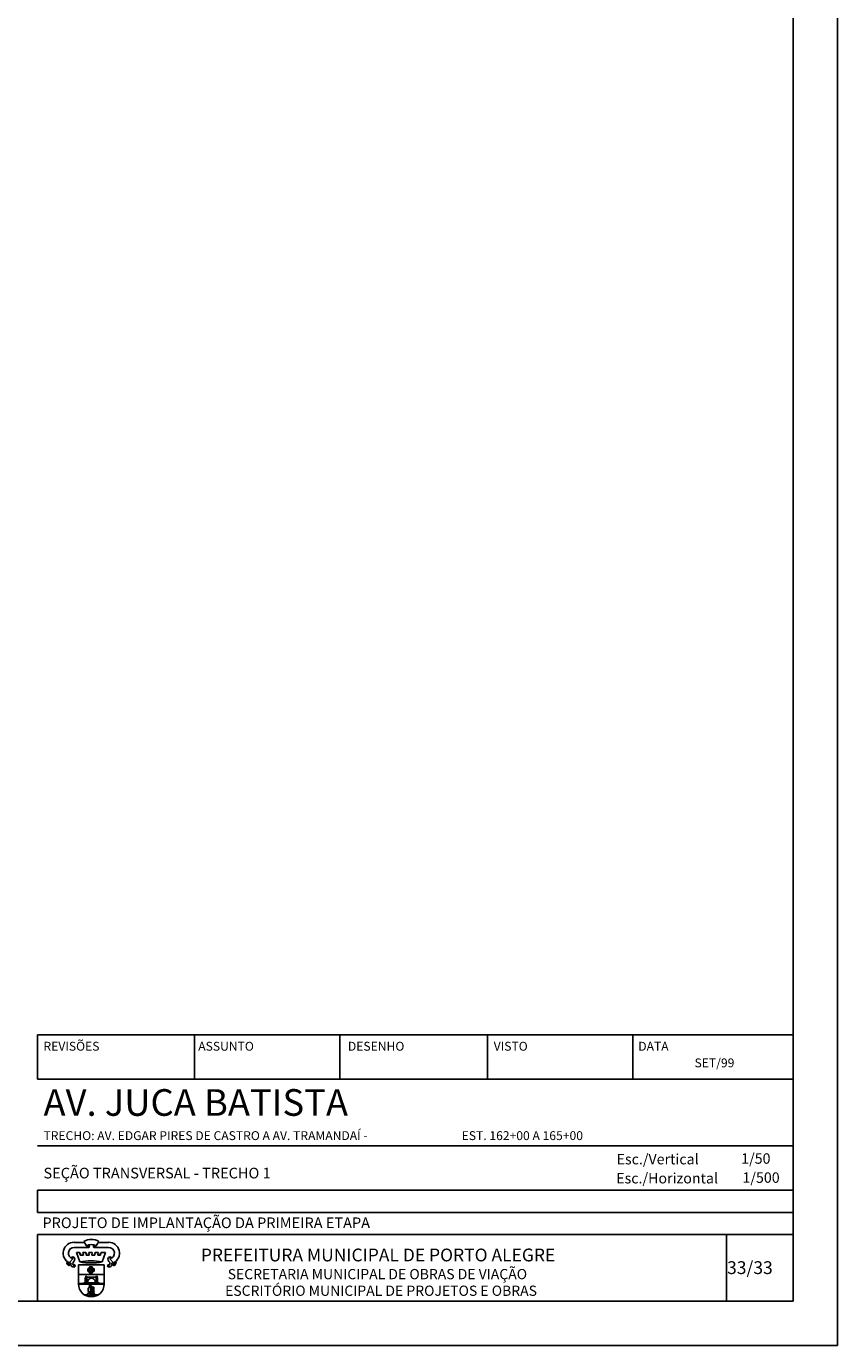
# Model space of a CAD drawing. Extents: x 643 to 2323, y 315 to 475.
# Drawn here: x 2305 to 2323, y 415 to 445 of the extents above; entities that cross this region are included whole.
import ezdxf
from ezdxf.enums import TextEntityAlignment as Align

# ---------------------------------------------------------------- set-up
doc = ezdxf.new("R2010")
doc.units = 0
doc.layers.get('0').update_dxf_attribs({"linetype": 'CONTINUOUS'})
doc.layers.add('EIXOPEGCT', color=7, linetype='CONTINUOUS')
doc.layers.add('PRAN-2', color=2, linetype='CONTINUOUS')
doc.styles.add('ROMANS', font='romans.shx', dxfattribs={"height": 1})

# ---------------------------------------------------------------- blocks, each defined once
blk = doc.blocks.new('SEÇÕES_T1C')
at = {"color": 6}
for p, q in [((2305.002, 422.445), (2305.002, 421.445)), ((2322.002, 422.445), (2305.002, 422.445)), ((2322.002, 421.445), (2322.002, 422.445)), ((2322.002, 421.445), (2305.002, 421.445)), ((2322.002, 419.945), (2305.002, 419.945)), ((2322.002, 418.945), (2305.002, 418.945)), ((2305.002, 418.945), (2305.002, 418.445)), ((2322.002, 418.445), (2322.002, 418.945)), ((2322.002, 418.445), (2305.002, 418.445)), ((2305.002, 417.945), (2305.002, 416.445)), ((2322.002, 417.945), (2305.002, 417.945)), ((2322.002, 416.445), (2322.002, 417.945)), ((2305.002, 416.445), (2322.002, 416.445))]:
    blk.add_line(p, q, dxfattribs=at)
for p, q in [((2308.535, 422.445), (2308.535, 421.445)), ((2311.806, 422.445), (2311.806, 421.445)), ((2315.122, 422.445), (2315.122, 421.445)), ((2318.393, 422.445), (2318.393, 421.445)), ((2305.827, 417.654), (2306.14, 417.654)), ((2305.828, 417.769), (2306.057, 417.768)), ((2306.104, 417.69), (2306.044, 417.788)), ((2306.6, 417.654), (2306.286, 417.654)), ((2306.322, 417.69), (2306.382, 417.788)), ((2306.599, 417.769), (2306.369, 417.768)), ((2305.794, 417.402), (2305.717, 417.308)), ((2305.88, 417.543), (2305.952, 417.328)), ((2305.88, 417.543), (2305.947, 417.543)), ((2305.947, 417.543), (2305.964, 417.482)), ((2305.947, 417.543), (2305.964, 417.529)), ((2305.964, 417.529), (2305.977, 417.482)), ((2306.033, 417.482), (2305.964, 417.482)), ((2306.021, 417.543), (2306.033, 417.482)), ((2306.021, 417.543), (2306.091, 417.543)), ((2306.091, 417.543), (2306.098, 417.482)), ((2306.091, 417.543), (2306.103, 417.528)), ((2306.16, 417.482), (2306.098, 417.482)), ((2306.103, 417.528), (2306.109, 417.482)), ((2306.157, 417.543), (2306.16, 417.482)), ((2306.157, 417.543), (2306.228, 417.543)), ((2306.228, 417.543), (2306.227, 417.482)), ((2306.294, 417.482), (2306.227, 417.482)), ((2306.289, 417.526), (2306.285, 417.482)), ((2306.3, 417.543), (2306.289, 417.526)), ((2306.3, 417.543), (2306.294, 417.482)), ((2306.3, 417.543), (2306.367, 417.543)), ((2306.367, 417.543), (2306.357, 417.482)), ((2306.421, 417.482), (2306.357, 417.482)), ((2306.416, 417.525), (2306.406, 417.482)), ((2306.435, 417.543), (2306.416, 417.525)), ((2306.435, 417.543), (2306.421, 417.482)), ((2306.435, 417.543), (2306.528, 417.543)), ((2306.528, 417.543), (2306.456, 417.328)), ((2306.632, 417.402), (2306.709, 417.308)), ((2305.925, 417.045), (2306.501, 417.045)), ((2306.131, 417.182), (2306.131, 417.11)), ((2306.167, 417.168), (2306.131, 417.182)), ((2306.167, 417.125), (2306.131, 417.11)), ((2306.239, 417.218), (2306.167, 417.218)), ((2306.181, 417.182), (2306.167, 417.218)), ((2306.167, 417.218), (2306.239, 417.218)), ((2306.167, 417.168), (2306.181, 417.168)), ((2306.167, 417.152), (2306.196, 417.152)), ((2306.167, 417.152), (2306.167, 417.138)), ((2306.167, 417.152), (2306.167, 417.138)), ((2306.167, 417.138), (2306.196, 417.138)), ((2306.181, 417.125), (2306.167, 417.125)), ((2306.181, 417.11), (2306.167, 417.074)), ((2306.167, 417.074), (2306.239, 417.074)), ((2306.181, 417.168), (2306.181, 417.182)), ((2306.181, 417.11), (2306.181, 417.125)), ((2306.196, 417.152), (2306.196, 417.182)), ((2306.196, 417.182), (2306.211, 417.182)), ((2306.211, 417.182), (2306.196, 417.182)), ((2306.196, 417.11), (2306.196, 417.138)), ((2306.196, 417.11), (2306.211, 417.11)), ((2306.196, 417.11), (2306.211, 417.11)), ((2306.211, 417.152), (2306.211, 417.182)), ((2306.211, 417.152), (2306.211, 417.182)), ((2306.211, 417.152), (2306.239, 417.152)), ((2306.211, 417.138), (2306.239, 417.138)), ((2306.211, 417.11), (2306.211, 417.138)), ((2306.211, 417.11), (2306.211, 417.138)), ((2306.224, 417.182), (2306.239, 417.218)), ((2306.224, 417.182), (2306.224, 417.168)), ((2306.224, 417.168), (2306.239, 417.168)), ((2306.224, 417.125), (2306.224, 417.11)), ((2306.239, 417.125), (2306.224, 417.125)), ((2306.224, 417.11), (2306.239, 417.074)), ((2306.239, 417.168), (2306.275, 417.182)), ((2306.239, 417.152), (2306.239, 417.138)), ((2306.239, 417.138), (2306.239, 417.152)), ((2306.239, 417.125), (2306.275, 417.11)), ((2306.275, 417.11), (2306.275, 417.182)), ((2306.033, 416.844), (2305.925, 416.844)), ((2305.925, 416.829), (2306.501, 416.829)), ((2306.043, 416.853), (2306.033, 416.853)), ((2306.033, 416.853), (2306.033, 416.844)), ((2306.043, 416.861), (2306.043, 416.853)), ((2306.077, 416.861), (2306.043, 416.861)), ((2306.077, 416.861), (2306.043, 416.861)), ((2306.135, 416.885), (2306.135, 416.861)), ((2306.173, 416.802), (2306.173, 416.775)), ((2306.223, 416.77), (2306.184, 416.77)), ((2306.203, 416.799), (2306.203, 416.779)), ((2306.295, 416.885), (2306.295, 416.861)), ((2306.353, 416.861), (2306.387, 416.861)), ((2306.353, 416.861), (2306.387, 416.861)), ((2306.387, 416.861), (2306.387, 416.853)), ((2306.387, 416.853), (2306.397, 416.853)), ((2306.397, 416.853), (2306.397, 416.844)), ((2306.397, 416.844), (2306.501, 416.844)), ((2306.141, 416.588), (2306.057, 416.588)), ((2306.119, 416.575), (2306.324, 416.575)), ((2306.144, 416.575), (2306.119, 416.575)), ((2306.128, 416.623), (2306.144, 416.575)), ((2306.159, 416.623), (2306.128, 416.623)), ((2306.271, 416.575), (2306.144, 416.575)), ((2306.146, 416.629), (2306.275, 416.629)), ((2306.146, 416.629), (2306.146, 416.623)), ((2306.246, 416.56), (2306.15, 416.56)), ((2306.159, 416.623), (2306.163, 416.609)), ((2306.198, 416.6), (2306.163, 416.609)), ((2306.223, 416.652), (2306.166, 416.652)), ((2306.258, 416.6), (2306.198, 416.6)), ((2306.258, 416.623), (2306.258, 416.609)), ((2306.286, 416.623), (2306.258, 416.623)), ((2306.258, 416.609), (2306.258, 416.6)), ((2306.271, 416.575), (2306.286, 416.623)), ((2306.275, 416.629), (2306.275, 416.623)), ((2306.276, 416.588), (2306.365, 416.588))]:
    blk.add_line(p, q)
at = {"color": 6, "linetype": 'CONTINUOUS'}
blk.add_line((2320.502, 416.445), (2320.502, 417.945), dxfattribs=at)
blk.add_lwpolyline([(2306.213, 416.541), (2306.213, 416.541, 0.414214), (2306.501, 416.829), (2306.501, 417.261), (2305.925, 417.261), (2305.925, 416.829, 0.414214)], format="xyb", close=True)
for points in [[(2306.108, 416.861), (2306.086, 416.861), (2306.086, 417.001), (2306.108, 417.001)], [(2306.321, 416.861), (2306.344, 416.861), (2306.344, 417.001), (2306.321, 417.001)], [(2306.086, 416.861), (2306.077, 416.861), (2306.077, 416.976), (2306.086, 416.976)], [(2306.108, 416.861), (2306.321, 416.861), (2306.321, 416.987), (2306.108, 416.987)], [(2306.203, 416.77), (2306.204, 416.77), (2306.204, 416.803), (2306.203, 416.803)], [(2306.231, 416.629), (2306.233, 416.629), (2306.233, 416.771), (2306.231, 416.771)], [(2306.344, 416.861), (2306.353, 416.861), (2306.353, 416.976), (2306.344, 416.976)], [(2306.168, 416.618), (2306.174, 416.618), (2306.174, 416.623), (2306.168, 416.623)], [(2306.181, 416.618), (2306.187, 416.618), (2306.187, 416.623), (2306.181, 416.623)], [(2306.195, 416.618), (2306.2, 416.618), (2306.2, 416.623), (2306.195, 416.623)], [(2306.211, 416.618), (2306.217, 416.618), (2306.217, 416.623), (2306.211, 416.623)], [(2306.227, 416.618), (2306.233, 416.618), (2306.233, 416.623), (2306.227, 416.623)], [(2306.242, 416.618), (2306.247, 416.618), (2306.247, 416.623), (2306.242, 416.623)]]:
    blk.add_lwpolyline(points, close=True)
for points in [[(2306.215, 416.764), (2306.266, 416.764), (2306.266, 416.637), (2306.183, 416.637), (2306.183, 416.652)], [(2306.214, 416.715), (2306.192, 416.71), (2306.192, 416.712), (2306.213, 416.717)], [(2306.214, 416.77), (2306.214, 416.789), (2306.21, 416.789), (2306.21, 416.77)], [(2306.21, 416.759), (2306.21, 416.663)], [(2306.214, 416.659), (2306.214, 416.763)], [(2306.223, 416.719), (2306.231, 416.72)], [(2306.229, 416.718), (2306.226, 416.718)], [(2306.242, 416.721), (2306.236, 416.72)], [(2306.239, 416.722), (2306.241, 416.722)], [(2306.25, 416.725), (2306.268, 416.728), (2306.268, 416.727), (2306.253, 416.723)], [(2306.21, 416.652), (2306.21, 416.629), (2306.214, 416.629), (2306.214, 416.652)], [(2306.233, 416.641), (2306.216, 416.637), (2306.216, 416.638), (2306.232, 416.642)], [(2306.241, 416.644), (2306.247, 416.645)], [(2306.245, 416.643), (2306.243, 416.643)], [(2306.255, 416.645), (2306.251, 416.644)], [(2306.253, 416.646), (2306.254, 416.647)], [(2306.262, 416.648), (2306.276, 416.651), (2306.277, 416.65), (2306.264, 416.647)]]:
    blk.add_lwpolyline(points)
for centre, radius, start, end in [((2305.823, 417.527), 0.243, 88.9582, 244.0994), ((2305.823, 417.527), 0.128, 88.9582, 256.7699), ((2306.215, 417.514), 0.321, 58.58, 121.9362), ((2306.121, 417.696), 0.0181, 199.1061, 287.4747), ((2306.215, 417.514), 0.205, 58.58, 122.3086), ((2306.15, 417.66), 0.0293, 49.8109, 141.3067), ((2306.141, 417.68), 0.0275, 256.7063, 81.9273), ((2306.285, 417.68), 0.0275, 92.4222, 283.2937), ((2306.277, 417.66), 0.0293, 38.6933, 130.1891), ((2306.305, 417.696), 0.0181, 252.5253, 340.8939), ((2306.603, 417.527), 0.243, 295.9006, 91.0418), ((2306.603, 417.527), 0.128, 283.2301, 91.0418), ((2305.683, 417.35), 0.0445, 288.1227, 303.8445), ((2305.814, 417.407), 0.021, 58.2866, 193.1239), ((2306.204, 416.03), 1.322, 79.0133, 100.9867), ((2306.204, 418.627), 1.322, 259.0133, 280.9867), ((2306.612, 417.407), 0.021, 346.8761, 121.7134), ((2306.795, 417.356), 0.0494, 236.1555, 251.8773), ((2305.822, 417.243), 0.0262, 296.3412, 123.8962), ((2305.832, 417.231), 0.0256, 55.8404, 129.7898), ((2306.605, 417.243), 0.0262, 56.1038, 243.6588), ((2306.595, 417.231), 0.0256, 50.2102, 124.1596), ((2306.215, 416.885), 0.0804, 0, 180), ((2306.205, 416.706), 0.0671, 107.8295, 234.2583), ((2306.265, 416.711), 0.0726, 125.476, 234.524)]:
    blk.add_arc(centre, radius, start, end)
at = {"extrusion": (0, 0, -1)}
blk.add_ellipse((2305.689, 417.291), major_axis=(0.0243, -0.0231), ratio=0.534257, dxfattribs=at)
blk.add_ellipse((2306.737, 417.291), major_axis=(-0.0243, -0.0231), ratio=0.534257)
for points in [[(2305.76, 417.309), (2305.699, 417.249), (2305.662, 417.297)], [(2306.666, 417.309), (2306.728, 417.249), (2306.765, 417.297)], [(2306.203, 416.799), (2306.193, 416.797), (2306.173, 416.802)], [(2306.194, 416.713), (2306.206, 416.722), (2306.218, 416.713), (2306.227, 416.716), (2306.238, 416.725), (2306.244, 416.719), (2306.262, 416.729), (2306.267, 416.729)], [(2306.194, 416.713), (2306.204, 416.715), (2306.218, 416.721), (2306.231, 416.716), (2306.243, 416.725), (2306.253, 416.723)], [(2306.217, 416.639), (2306.227, 416.646), (2306.236, 416.639), (2306.243, 416.641), (2306.252, 416.648), (2306.257, 416.644), (2306.271, 416.652), (2306.275, 416.651)], [(2306.217, 416.639), (2306.226, 416.641), (2306.237, 416.645), (2306.247, 416.642), (2306.257, 416.649), (2306.264, 416.647)]]:
    blk.add_spline(points, degree=3)
for points, knots in [([(2305.757, 417.418), (2305.768, 417.432), (2305.797, 417.456), (2305.883, 417.375), (2305.749, 417.306), (2305.874, 417.197), (2305.73, 417.229), (2305.751, 417.284), (2305.76, 417.309)], [0.150908, 0.150908, 0.150908, 0.150908, 0.480741, 0.928607, 1.778962, 2.290158, 2.836106, 3.3165, 3.3165, 3.3165, 3.3165]), ([(2306.669, 417.418), (2306.658, 417.432), (2306.629, 417.456), (2306.543, 417.375), (2306.678, 417.306), (2306.552, 417.197), (2306.696, 417.229), (2306.676, 417.284), (2306.666, 417.309)], [0.150908, 0.150908, 0.150908, 0.150908, 0.480741, 0.928607, 1.778962, 2.290158, 2.836106, 3.3165, 3.3165, 3.3165, 3.3165]), ([(2306.173, 416.775), (2306.176, 416.777), (2306.182, 416.782), (2306.193, 416.771), (2306.2, 416.776), (2306.203, 416.779)], [0, 0, 0, 0, 0.0743553, 0.1862744, 0.2853031, 0.2853031, 0.2853031, 0.2853031])]:
    blk.add_open_spline(points, degree=3, knots=knots)
at = {"layer": 'PRAN-2', "linetype": 'CONTINUOUS'}
for p, q in [((2323.002, 474.845), (2323.002, 415.445)), ((2322.002, 416.445), (2322.002, 473.845)), ((2241.502, 416.445), (2322.002, 416.445)), ((2239.002, 415.445), (2323.002, 415.445))]:
    blk.add_line(p, q, dxfattribs=at)
at = {"style": 'ROMANS'}
for s, height, p in [('REVISÕES', 0.2, (2305.136, 422.084)), ('ASSUNTO', 0.2, (2308.618, 422.084)), ('DESENHO', 0.2, (2311.985, 422.084)), ('VISTO', 0.2, (2315.265, 422.084)), ('DATA', 0.2, (2318.517, 422.084)), ('SET/99', 0.2, (2319.783, 421.71)), ('AV. JUCA BATISTA', 0.6, (2305.136, 420.618)), ('TRECHO: AV. EDGAR PIRES DE CASTRO A AV. TRAMANDAÍ - ', 0.2, (2305.136, 420.072)), ('EST. 162+00 A 165+00', 0.2, (2314.544, 420.072)), ('SEÇÃO TRANSVERSAL - TRECHO 1', 0.24, (2305.136, 419.209)), ('PROJETO DE IMPLANTAÇÃO DA PRIMEIRA ETAPA', 0.24, (2305.112, 418.09)), ('PREFEITURA MUNICIPAL DE PORTO ALEGRE', 0.288, (2308.676, 417.341)), ('33/33', 0.288, (2320.516, 417.056)), ('SECRETARIA MUNICIPAL DE OBRAS DE VIAÇÃO', 0.2304, (2309.28, 416.939)), ('ESCRITÓRIO MUNICIPAL DE PROJETOS E OBRAS', 0.2304, (2309.222, 416.565))]:
    blk.add_text(s, height=height, dxfattribs=at).set_placement(p)
at = {"layer": 'EIXOPEGCT', "style": 'ROMANS'}
for s, height, p in [('Esc./Vertical', 0.23479, (2318.953, 419.612)), ('1/50', 0.2348, (2321.163, 419.626)), ('1/500', 0.2348, (2321.28, 419.197)), ('Esc./Horizontal', 0.23479, (2319.166, 419.183))]:
    blk.add_text(s, height=height, dxfattribs=at).set_placement(p, align=Align.MIDDLE)

msp = doc.modelspace()

# ---------------------------------------------------------------- block references
msp.add_blockref('SEÇÕES_T1C', (0, 0))

doc.saveas('drawing.dxf')
